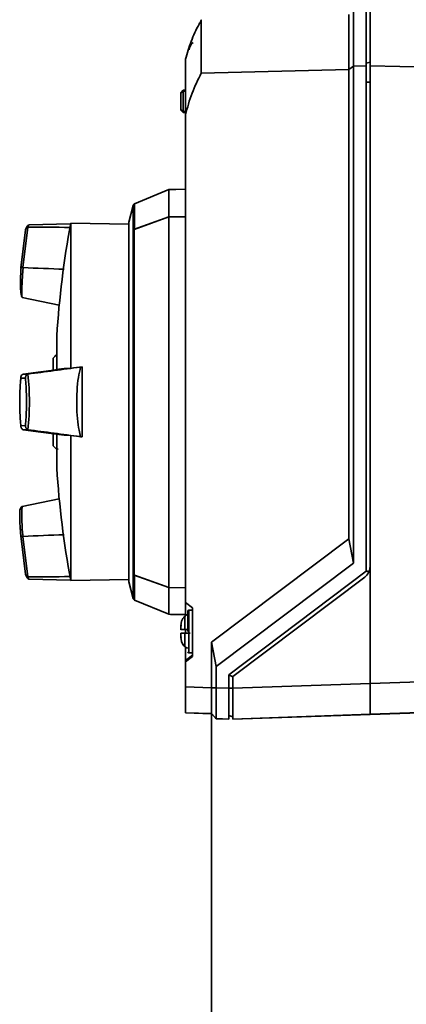
# Paper-space layout 'Blatt1' of a CAD drawing. Units: millimetres. Extents: x 0 to 11880, y 0 to 8400.
# Drawn here: x 9279 to 9360, y 6243 to 6451 of the extents above; entities that cross this region are included whole.
import ezdxf

# ---------------------------------------------------------------- set-up
doc = ezdxf.new("R2010")
doc.units = ezdxf.units.MM
doc.header["$LTSCALE"] = 20

psp = doc.layouts.new('Blatt1')

# ---------------------------------------------------------------- linework, layer by layer
at = {"color": 7, "linetype": 'Continuous', "lineweight": 35}
for p, q in [((9348.23, 6440.76), (9348.23, 6452.38)), ((9349.23, 6441.46), (9349.23, 6453.42)), ((9351.93, 6441.53), (9351.93, 6453.51)), ((9352.73, 6453.54), (9352.73, 6441.55)), ((9316.98, 6451.11), (9316.98, 6451.01)), ((9317.09, 6440.02), (9317.09, 6451.29)), ((9313.73, 6431.17), (9313.73, 6442.92)), ((9351.93, 6442.08), (9352.73, 6442.35)), ((9348.23, 6440.76), (9317.09, 6440.02)), ((9349.23, 6441.46), (9348.23, 6440.76)), ((9348.23, 6341.65), (9348.23, 6440.76)), ((9351.93, 6441.53), (9349.23, 6441.46)), ((9349.23, 6336.48), (9349.23, 6441.46)), ((9351.93, 6334.76), (9351.93, 6441.53)), ((9352.73, 6441.55), (9375.23, 6441.01)), ((9352.73, 6441.55), (9352.73, 6335.76)), ((9351.93, 6438.13), (9352.73, 6438.13)), ((9313.23, 6436.39), (9312.73, 6435.87)), ((9312.73, 6435.67), (9313.23, 6436.18)), ((9312.73, 6435.87), (9312.73, 6435.67)), ((9313.23, 6436.39), (9313.73, 6436.41)), ((9313.73, 6436.21), (9313.23, 6436.19)), ((9313.23, 6436.18), (9313.23, 6431.9)), ((9312.73, 6432.41), (9312.73, 6435.67)), ((9312.73, 6432.41), (9312.73, 6432.21)), ((9313.23, 6431.9), (9312.73, 6432.41)), ((9312.73, 6432.21), (9313.23, 6431.69)), ((9312.73, 6432.2), (9312.73, 6432.21)), ((9313.23, 6431.69), (9312.73, 6432.2)), ((9313.23, 6431.89), (9313.73, 6431.87)), ((9313.73, 6431.67), (9313.23, 6431.69)), ((9313.23, 6431.69), (9313.23, 6431.69)), ((9313.23, 6431.69), (9313.73, 6431.67)), ((9313.73, 6328.19), (9313.73, 6431.17)), ((9303, 6412.41), (9310.2, 6415.4)), ((9310.2, 6415.39), (9303, 6412.4)), ((9310.2, 6415.39), (9310.2, 6409.62)), ((9313.73, 6415.47), (9311.73, 6415.44)), ((9311.73, 6415.44), (9311.73, 6415.42)), ((9302.71, 6412.08), (9301.76, 6408.52)), ((9301.76, 6408.51), (9302.71, 6412.07)), ((9302.71, 6412.07), (9302.71, 6329)), ((9303, 6412.4), (9303, 6407.03)), ((9310.2, 6409.62), (9302.92, 6406.99)), ((9303, 6407.03), (9310.2, 6409.62)), ((9310.2, 6409.62), (9313.73, 6409.68)), ((9313.73, 6409.67), (9310.2, 6409.62)), ((9310.2, 6409.62), (9310.2, 6331.32)), ((9279.93, 6406.88), (9278.95, 6398.84)), ((9280.45, 6407.49), (9279.41, 6398.93)), ((9280.34, 6407.45), (9280.45, 6407.49)), ((9280.45, 6407.49), (9280.46, 6407.5)), ((9289.46, 6408.15), (9280.64, 6407.95)), ((9301.76, 6408.07), (9289.49, 6408.28)), ((9289.49, 6408.28), (9289.49, 6377.64)), ((9301.76, 6408.51), (9301.76, 6408.52)), ((9301.76, 6408.51), (9301.76, 6332.56)), ((9302.92, 6406.99), (9303, 6407.03)), ((9302.92, 6406.99), (9302.92, 6333.96)), ((9279.01, 6399.15), (9278.97, 6398.27)), ((9279.31, 6398.93), (9279.41, 6398.93)), ((9279.42, 6398.92), (9279.41, 6398.93)), ((9279.24, 6392.6), (9287.06, 6390.98)), ((9285.81, 6377.27), (9285.81, 6379.79)), ((9286.41, 6380.46), (9286.66, 6380.47)), ((9288.1, 6377.58), (9289.49, 6377.64)), ((9291.94, 6377.96), (9291.59, 6377.9)), ((9291.94, 6377.96), (9291.94, 6363.14)), ((9278.95, 6375.56), (9279.92, 6375.57)), ((9279.41, 6376.42), (9280.45, 6376.43)), ((9279.41, 6376.42), (9279.42, 6376.43)), ((9280.34, 6376.36), (9280.45, 6376.43)), ((9280.46, 6376.43), (9280.45, 6376.43)), ((9279.92, 6365.54), (9278.95, 6365.53)), ((9279.31, 6364.74), (9279.41, 6364.67)), ((9280.45, 6364.68), (9279.41, 6364.67)), ((9279.42, 6364.67), (9279.41, 6364.67)), ((9280.34, 6364.75), (9280.45, 6364.68)), ((9280.45, 6364.68), (9280.46, 6364.67)), ((9285.81, 6361.28), (9285.81, 6363.82)), ((9289.49, 6363.46), (9288.1, 6363.52)), ((9289.49, 6363.46), (9289.49, 6332.8)), ((9291.94, 6363.14), (9291.59, 6363.2)), ((9286.41, 6360.61), (9285.81, 6361.28)), ((9286.83, 6360.6), (9286.41, 6360.61)), ((9286.72, 6360.6), (9286.59, 6360.61)), ((9287.06, 6350.09), (9279.24, 6348.47)), ((9278.95, 6342.23), (9279.93, 6334.19)), ((9279.31, 6342.14), (9279.41, 6342.14)), ((9279.41, 6342.14), (9279.42, 6342.15)), ((9279.41, 6342.14), (9280.45, 6333.57)), ((9319.23, 6319.8), (9348.23, 6341.65)), ((9348.23, 6341.65), (9349.23, 6336.48)), ((9320.23, 6314.63), (9349.23, 6336.48)), ((9310.2, 6331.32), (9302.92, 6333.96)), ((9303, 6333.92), (9302.92, 6333.96)), ((9303, 6333.92), (9303, 6328.67)), ((9303, 6333.92), (9310.2, 6331.32)), ((9322.93, 6312.91), (9351.93, 6334.76)), ((9352.49, 6334.63), (9351.93, 6334.88)), ((9351.93, 6334.76), (9351.93, 6334.76)), ((9352.73, 6335.76), (9352.73, 6311.07)), ((9280.34, 6333.62), (9280.45, 6333.57)), ((9280.46, 6333.57), (9280.45, 6333.57)), ((9280.64, 6333.12), (9289.46, 6332.92)), ((9289.49, 6332.8), (9301.76, 6333.01)), ((9302.71, 6329), (9301.76, 6332.56)), ((9323.73, 6312.51), (9351.62, 6333.52)), ((9310.2, 6331.32), (9313.73, 6331.27)), ((9310.2, 6331.32), (9310.2, 6325.68)), ((9313.73, 6331.26), (9310.2, 6331.32)), ((9303, 6328.67), (9310.2, 6325.68)), ((9313.73, 6328.19), (9315.23, 6327.06)), ((9313.73, 6328.19), (9315.23, 6327.06)), ((9313.73, 6328.19), (9313.73, 6328.19)), ((9313.73, 6325.34), (9313.73, 6328.19)), ((9311.73, 6325.65), (9311.73, 6325.64)), ((9311.73, 6325.64), (9313.73, 6325.61)), ((9315.23, 6326.56), (9314.43, 6326.56)), ((9314.43, 6326.56), (9314.43, 6322.06)), ((9315.23, 6327.06), (9315.23, 6316.75)), ((9312.73, 6323.24), (9312.9, 6324.21)), ((9312.9, 6324.21), (9312.9, 6324.21)), ((9313.6, 6325.26), (9313.6, 6322.46)), ((9312.8, 6323.36), (9312.73, 6322.88)), ((9312.73, 6323), (9312.8, 6323.36)), ((9312.73, 6323.24), (9312.73, 6323)), ((9312.73, 6323), (9312.73, 6322.88)), ((9312.73, 6322.88), (9312.73, 6322.46)), ((9312.73, 6322.46), (9314.23, 6322.46)), ((9312.73, 6322.46), (9312.73, 6322.46)), ((9312.73, 6322.46), (9312.73, 6322.46)), ((9312.73, 6322.46), (9312.73, 6322.46)), ((9312.73, 6322.46), (9312.73, 6322.42)), ((9312.73, 6322.42), (9312.73, 6322.42)), ((9312.73, 6322.42), (9312.73, 6322.42)), ((9312.73, 6321.23), (9312.73, 6321.66)), ((9313.6, 6321.66), (9313.6, 6318.85)), ((9313.73, 6321.62), (9313.73, 6322.42)), ((9313.81, 6321.66), (9314.73, 6321.66)), ((9314.43, 6322.06), (9314.43, 6317.56)), ((9312.73, 6321.23), (9312.8, 6320.75)), ((9312.73, 6321.12), (9312.73, 6321.23)), ((9312.73, 6321.12), (9312.73, 6320.87)), ((9312.8, 6320.75), (9312.73, 6321.12)), ((9312.9, 6319.91), (9312.73, 6320.87)), ((9312.9, 6319.91), (9312.9, 6319.91)), ((9319.23, 6319.8), (9320.23, 6314.63)), ((9319.23, 6310.18), (9319.23, 6319.8)), ((9313.6, 6318.85), (9313.6, 6318.81)), ((9313.73, 6315.93), (9313.73, 6318.7)), ((9314.43, 6317.56), (9315.23, 6317.56)), ((9313.73, 6315.93), (9315.23, 6317.06)), ((9315.23, 6316.75), (9313.73, 6315.62)), ((9313.73, 6315.93), (9313.73, 6315.62)), ((9313.73, 6310.38), (9313.73, 6315.62)), ((9320.23, 6310.15), (9320.23, 6314.63)), ((9322.93, 6310.06), (9322.93, 6312.91)), ((9322.93, 6312.86), (9323.73, 6312.48)), ((9323.73, 6310.06), (9323.73, 6312.51)), ((9323.73, 6310.06), (9352.73, 6311.07)), ((9352.73, 6311.07), (9375.23, 6311.86)), ((9352.73, 6311.07), (9352.73, 6304.57)), ((9313.73, 6310.38), (9319.23, 6310.18)), ((9313.73, 6304.88), (9313.73, 6310.38)), ((9319.23, 6310.15), (9320.23, 6310.15)), ((9320.23, 6310.15), (9322.93, 6310.06)), ((9322.93, 6303.56), (9322.93, 6310.06)), ((9323.73, 6310.06), (9322.93, 6310.06)), ((9313.73, 6304.88), (9319.23, 6304.69)), ((9313.73, 6304.84), (9313.73, 6304.88)), ((9313.73, 6304.84), (9319.23, 6304.65)), ((9319.21, 6304.65), (9319.21, 5720.54)), ((9319.23, 6304.65), (9319.23, 6304.69)), ((9319.23, 6304.69), (9319.99, 6303.9)), ((9319.23, 6304.65), (9319.98, 6303.87)), ((9375.23, 6305.36), (9352.73, 6304.57)), ((9352.73, 6304.53), (9375.23, 6305.32)), ((9319.98, 6303.87), (9320.24, 6303.61)), ((9319.99, 6303.9), (9320.24, 6303.65)), ((9319.99, 6303.9), (9320.23, 6303.65)), ((9320.23, 6303.65), (9322.93, 6303.56)), ((9320.23, 6303.62), (9320.23, 6303.65)), ((9320.23, 6303.62), (9322.93, 6303.52)), ((9322.93, 6304.33), (9323.73, 6304.03)), ((9323.73, 6304), (9322.93, 6304.3)), ((9322.93, 6303.52), (9322.93, 6303.56)), ((9352.73, 6304.57), (9323.73, 6303.56)), ((9323.73, 6303.52), (9352.73, 6304.53)), ((9352.73, 6304.53), (9352.73, 6304.59))]:
    psp.add_line(p, q, dxfattribs=at)
at = {"color": 7, "linetype": 'Continuous', "lineweight": 35, "flags": 128}
for points in [[(9280.64, 6407.95), (9280.58, 6407.89), (9280.46, 6407.5)], [(9279.42, 6398.92), (9279.3, 6397.33), (9279.21, 6395.87), (9279.16, 6394.62), (9279.14, 6393.64), (9279.16, 6392.96), (9279.21, 6392.63), (9279.24, 6392.6)], [(9280.46, 6333.57), (9280.58, 6333.18), (9280.64, 6333.12)], [(9313.6, 6318.81), (9313.67, 6318.75), (9313.73, 6318.7)]]:
    psp.add_lwpolyline(points, dxfattribs=at)
at = {"color": 7, "linetype": 'Continuous', "lineweight": 35}
for centre, radius, start, end in [((9344.77, 6435.23), 32, 149.8697, 150.2519), ((9317.13, 6444.54), 2.65, 132.3426, 171.6574), ((9496.07, 6370.54), 210, 169.6461, 176.1878), ((9222.13, 6370.55), 58.63, 354.2464, 5.7536), ((9496.07, 6370.54), 210, 183.8158, 190.3539), ((9310, 6346.18), 30.84, 175.7502, 187.5148), ((9314.61, 6324.16), 1.5, 104.4934, 132.3426), ((9314.43, 6326.36), 0.2, 90, 180), ((9315.38, 6323.31), 2.65, 132.3426, 160.0011), ((9315.38, 6320.81), 2.65, 199.9392, 227.6574), ((9315.38, 6320.77), 2.65, 199.9392, 227.6574), ((9314.61, 6319.96), 1.5, 227.6574, 255.5066), ((9314.43, 6317.76), 0.2, 180, 270)]:
    psp.add_arc(centre, radius, start, end, dxfattribs=at)
for centre, major_axis, ratio, start_param, end_param in [((9313.66, 6436.41), (0.432, 0.015), 0.000282, 3.118676, 3.141583), ((9313.66, 6436.41), (0.376, 0.376), 0.563909, 2.604718, 2.627625), ((9313.66, 6431.67), (-0.376, 0.376), 0.563922, 0.513968, 0.536875), ((9313.66, 6431.67), (0.432, -0.015), 0.000282, 3.118695, 3.141602), ((9313.66, 6431.67), (0.432, -0.015), 0.000282, 3.141603, 3.16451), ((10207.93, 6370.44), (1733.64, -0.19), 0.030245, 2.114075, 2.115108), ((10207.93, 6370.63), (1733.64, 0.19), 0.030245, 2.114068, 2.115101), ((9303.44, 6402.63), (78.53, -1.91), 0.057385, 1.752896, 1.869171), ((9303.44, 6402.63), (78.53, -1.91), 0.057385, 4.402927, 4.517216), ((9303.44, 6379.54), (78.53, 10.39), 0.000882, 1.767252, 1.881541), ((9303.44, 6379.54), (78.53, 10.39), 0.000882, 4.415297, 4.560788), ((9191.26, 6365.28), (301.38, 39.45), 0.001712, 5.044141, 5.052765), ((9303.44, 6361.56), (78.53, -10.4), 0.000925, 4.40165, 4.515939), ((9303.44, 6361.56), (78.53, -10.4), 0.000925, 1.722403, 1.867894), ((9191.26, 6375.8), (301.38, -39.45), 0.001796, 1.230431, 1.239055), ((9303.44, 6338.44), (78.53, 1.92), 0.057407, 1.765963, 1.880252), ((9349.93, 6335.76), (1.98, 1.98), 0.999988, 4.575126, 5.500151), ((9303.44, 6338.44), (78.53, 1.92), 0.057407, 4.414008, 4.530302), ((10207.93, 6370.63), (1733.64, 0.19), 0.030245, 4.168078, 4.16911), ((9313.73, 6310.38), (-3.89, 4.03), 0.964843, 3.920094, 3.926547), ((9313.73, 6310.38), (-5.5, 5.7), 0.000159, 3.141758, 3.14821)]:
    psp.add_ellipse(centre, major_axis=major_axis, ratio=ratio, start_param=start_param, end_param=end_param, dxfattribs=at)
for points, knots in [([(9313.73, 6442.92), (9314.1, 6444.2), (9314.85, 6446.77), (9316.09, 6449.42), (9316.87, 6450.8), (9316.98, 6451.01)], [0, 0, 0, 0, 0.455415, 0.918053, 1, 1, 1, 1]), ([(9317.09, 6440.02), (9316.39, 6438.62), (9314.97, 6435.78), (9314.15, 6432.71), (9313.73, 6431.17)], [0, 0, 0, 0, 0.495395, 1, 1, 1, 1]), ([(9313.23, 6436.19), (9313.23, 6436.21), (9313.23, 6436.26), (9313.23, 6436.32), (9313.23, 6436.36), (9313.23, 6436.39), (9313.23, 6436.39), (9313.23, 6436.39)], [0, 0, 0, 0, 0.2121401, 0.4240538, 0.6388623, 0.8531571, 1, 1, 1, 1]), ([(9313.23, 6431.69), (9313.23, 6431.69), (9313.23, 6431.7), (9313.23, 6431.73), (9313.23, 6431.78), (9313.23, 6431.84), (9313.23, 6431.87), (9313.23, 6431.89)], [0, 0, 0, 0, 0.21214, 0.424054, 0.638862, 0.853157, 1, 1, 1, 1]), ([(9303, 6412.4), (9302.95, 6412.38), (9302.85, 6412.32), (9302.76, 6412.2), (9302.73, 6412.11), (9302.71, 6412.07)], [0, 0, 0, 0, 0.368362, 0.736721, 1, 1, 1, 1]), ([(9279.92, 6406.83), (9279.93, 6406.9), (9279.95, 6407.02), (9280.04, 6407.19), (9280.16, 6407.34), (9280.28, 6407.41), (9280.34, 6407.45)], [0, 0, 0, 0, 0.279902, 0.50086, 0.761599, 1, 1, 1, 1]), ([(9280.54, 6407.86), (9280.45, 6407.81), (9280.24, 6407.69), (9280.09, 6407.29), (9280, 6407.08)], [0, 0, 0, 0, 0.458528, 1, 1, 1, 1]), ([(9278.97, 6398.27), (9278.94, 6397.77), (9278.87, 6396.46), (9278.87, 6394.62), (9278.96, 6393.75), (9279, 6393.31)], [0, 0, 0, 0, 0.233182, 0.615018, 1, 1, 1, 1]), ([(9278.95, 6398.83), (9278.96, 6398.84), (9278.96, 6398.87), (9279.03, 6398.9), (9279.14, 6398.92), (9279.25, 6398.93), (9279.31, 6398.93)], [0, 0, 0, 0, 0.279977, 0.499977, 0.761545, 1, 1, 1, 1]), ([(9279, 6393.31), (9279, 6393.31), (9279.03, 6392.9), (9279.11, 6392.82), (9279.18, 6392.74)], [0, 0, 0, 0, 0.014031, 1, 1, 1, 1]), ([(9286.53, 6384.5), (9286.53, 6384.51), (9286.53, 6384.55), (9286.53, 6384.2), (9286.53, 6383.46), (9286.53, 6382.33), (9286.53, 6380.87), (9286.53, 6379.21), (9286.53, 6377.95), (9286.53, 6377.37)], [0, 0, 0, 0, 0.066547, 0.227821, 0.38455, 0.545824, 0.702553, 0.863827, 1, 1, 1, 1]), ([(9285.81, 6379.79), (9285.89, 6379.87), (9286.04, 6380.04), (9286.24, 6380.26), (9286.35, 6380.39), (9286.41, 6380.46)], [0, 0, 0, 0, 0.363612, 0.681313, 1, 1, 1, 1]), ([(9291.59, 6377.9), (9291.42, 6377.21), (9291.07, 6375.84), (9290.8, 6372.95), (9290.73, 6369.88), (9290.89, 6366.96), (9291.19, 6364.68), (9291.48, 6363.63), (9291.59, 6363.2)], [0, 0, 0, 0, 0.181911, 0.364102, 0.539136, 0.70982, 0.88151, 1, 1, 1, 1]), ([(9278.95, 6365.53), (9278.92, 6365.87), (9278.85, 6366.55), (9278.78, 6367.79), (9278.73, 6369.14), (9278.72, 6370.55), (9278.73, 6371.95), (9278.78, 6373.3), (9278.85, 6374.55), (9278.92, 6375.23), (9278.95, 6375.56)], [0, 0, 0, 0, 0.123665, 0.25, 0.376335, 0.5, 0.623665, 0.75, 0.876335, 1, 1, 1, 1]), ([(9279.41, 6376.42), (9279.34, 6376.38), (9279.2, 6376.27), (9279.06, 6376.07), (9278.96, 6375.83), (9278.96, 6375.66), (9278.95, 6375.56)], [0, 0, 0, 0, 0.238877, 0.500108, 0.71948, 1, 1, 1, 1]), ([(9279.92, 6375.57), (9279.93, 6375.65), (9279.95, 6375.8), (9280.04, 6376.02), (9280.16, 6376.2), (9280.28, 6376.31), (9280.34, 6376.36)], [0, 0, 0, 0, 0.279874, 0.50086, 0.76158, 1, 1, 1, 1]), ([(9279.92, 6375.57), (9279.96, 6375.23), (9280.03, 6374.55), (9280.1, 6373.31), (9280.14, 6371.96), (9280.16, 6370.55), (9280.14, 6369.15), (9280.1, 6367.8), (9280.03, 6366.55), (9279.96, 6365.87), (9279.92, 6365.54)], [0, 0, 0, 0, 0.123665, 0.25, 0.376335, 0.5, 0.623665, 0.75, 0.876335, 1, 1, 1, 1]), ([(9278.95, 6365.53), (9278.96, 6365.45), (9278.96, 6365.3), (9279.03, 6365.09), (9279.14, 6364.9), (9279.25, 6364.79), (9279.31, 6364.74)], [0, 0, 0, 0, 0.2799815, 0.499977, 0.7615452, 1, 1, 1, 1]), ([(9279.92, 6365.54), (9279.93, 6365.45), (9279.95, 6365.3), (9280.04, 6365.09), (9280.16, 6364.9), (9280.28, 6364.8), (9280.34, 6364.75)], [0, 0, 0, 0, 0.2800136, 0.499977, 0.7615649, 1, 1, 1, 1]), ([(9286.53, 6363.73), (9286.53, 6363.66), (9286.53, 6362.87), (9286.53, 6361.56), (9286.53, 6359.84), (9286.53, 6358.47), (9286.53, 6357.41), (9286.53, 6356.77), (9286.53, 6356.49), (9286.53, 6356.55), (9286.53, 6356.56)], [0, 0, 0, 0, 0.014381, 0.17546, 0.331999, 0.493078, 0.649617, 0.810696, 0.967235, 1, 1, 1, 1]), ([(9279.23, 6348.44), (9279.2, 6348.43), (9279.08, 6348.37), (9278.92, 6348.14), (9278.78, 6347.81), (9278.75, 6347.53), (9278.72, 6347.11), (9278.72, 6346.45), (9278.74, 6345.55), (9278.79, 6344.55), (9278.85, 6343.61), (9278.9, 6342.86), (9278.94, 6342.42), (9278.95, 6342.24)], [0, 0, 0, 0, 0.008369, 0.048502, 0.098884, 0.193988, 0.311608, 0.455747, 0.606593, 0.743588, 0.855684, 0.941534, 1, 1, 1, 1]), ([(9278.95, 6342.24), (9278.96, 6342.23), (9278.96, 6342.21), (9279.03, 6342.18), (9279.14, 6342.15), (9279.25, 6342.15), (9279.31, 6342.14)], [0, 0, 0, 0, 0.279902, 0.50086, 0.761599, 1, 1, 1, 1]), ([(9279.92, 6334.24), (9279.93, 6334.17), (9279.95, 6334.05), (9280.04, 6333.88), (9280.16, 6333.73), (9280.28, 6333.66), (9280.34, 6333.62)], [0, 0, 0, 0, 0.279977, 0.499977, 0.761545, 1, 1, 1, 1]), ([(9280, 6333.99), (9280.09, 6333.78), (9280.27, 6333.33), (9280.51, 6333.19), (9280.65, 6333.12)], [0, 0, 0, 0, 0.462232, 1, 1, 1, 1]), ([(9302.71, 6329), (9302.73, 6328.95), (9302.77, 6328.84), (9302.88, 6328.73), (9302.97, 6328.69), (9303, 6328.67)], [0, 0, 0, 0, 0.368273, 0.73654, 1, 1, 1, 1]), ([(9314.23, 6326.36), (9314.23, 6326.3), (9314.23, 6326.21), (9314.23, 6325.67), (9314.23, 6325.12), (9314.23, 6324.43), (9314.23, 6323.43), (9314.23, 6322.6), (9314.23, 6322.06)], [0, 0, 0, 0, 0.2392994, 0.3682299, 0.4998965, 0.6315631, 0.7604936, 1, 1, 1, 1]), ([(9313.6, 6322.46), (9313.38, 6322.46), (9312.97, 6322.46), (9312.75, 6322.46), (9312.74, 6322.46), (9312.73, 6322.46)], [0, 0, 0, 0, 0.436803, 0.83611, 1, 1, 1, 1]), ([(9312.73, 6321.66), (9312.76, 6321.66), (9312.82, 6321.66), (9313.21, 6321.66), (9313.51, 6321.66), (9313.6, 6321.66)], [0, 0, 0, 0, 0.422505, 0.840404, 1, 1, 1, 1]), ([(9314.23, 6322.45), (9314.07, 6322.45), (9313.84, 6322.45), (9313.66, 6322.45), (9313.6, 6322.45)], [0, 0, 0, 0, 0.6899296, 1, 1, 1, 1]), ([(9314.23, 6322.46), (9314.07, 6322.46), (9313.84, 6322.46), (9313.66, 6322.46), (9313.6, 6322.46)], [0, 0, 0, 0, 0.68993, 1, 1, 1, 1]), ([(9313.6, 6321.66), (9313.73, 6321.66), (9313.93, 6321.66), (9314.16, 6321.66), (9314.23, 6321.66)], [0, 0, 0, 0, 0.689943, 1, 1, 1, 1]), ([(9319.23, 6304.69), (9319.23, 6304.69), (9319.23, 6304.69), (9319.23, 6304.69), (9319.23, 6304.7), (9319.23, 6304.71), (9319.23, 6304.72), (9319.23, 6304.74), (9319.23, 6304.76), (9319.23, 6304.79), (9319.23, 6304.82), (9319.23, 6304.85), (9319.22, 6304.88), (9319.22, 6304.92), (9319.22, 6304.97), (9319.22, 6305.19), (9319.22, 6305.8), (9319.22, 6307.08), (9319.22, 6308.25), (9319.23, 6308.93), (9319.23, 6309.04), (9319.23, 6309.17), (9319.23, 6309.31), (9319.23, 6309.45), (9319.23, 6309.58), (9319.23, 6309.69), (9319.23, 6309.83), (9319.23, 6309.95), (9319.23, 6310.06), (9319.23, 6310.12), (9319.23, 6310.15)], [0, 0, 0, 0, 0.010763, 0.021525, 0.043053, 0.053816, 0.075343, 0.086106, 0.107634, 0.118397, 0.139924, 0.150687, 0.172215, 0.182977, 0.19374, 0.236813, 0.410602, 0.62668, 0.842747, 0.852478, 0.871943, 0.881674, 0.901139, 0.920604, 0.930335, 0.9498, 0.959531, 0.979755, 0.989876, 1, 1, 1, 1]), ([(9320.23, 6303.65), (9320.23, 6303.72), (9320.22, 6303.87), (9320.22, 6304.99), (9320.22, 6306.64), (9320.22, 6308.47), (9320.23, 6309.67), (9320.23, 6310.15)], [0, 0, 0, 0, 0.2148685, 0.4297039, 0.6443892, 0.8590427, 1, 1, 1, 1]), ([(9323.73, 6303.56), (9323.73, 6303.63), (9323.73, 6303.77), (9323.73, 6304.89), (9323.73, 6306.54), (9323.73, 6308.37), (9323.73, 6309.58), (9323.73, 6310.06)], [0, 0, 0, 0, 0.214694, 0.429388, 0.644082, 0.858775, 1, 1, 1, 1])]:
    psp.add_open_spline(points, degree=3, knots=knots, dxfattribs=at)

doc.saveas('drawing.dxf')
